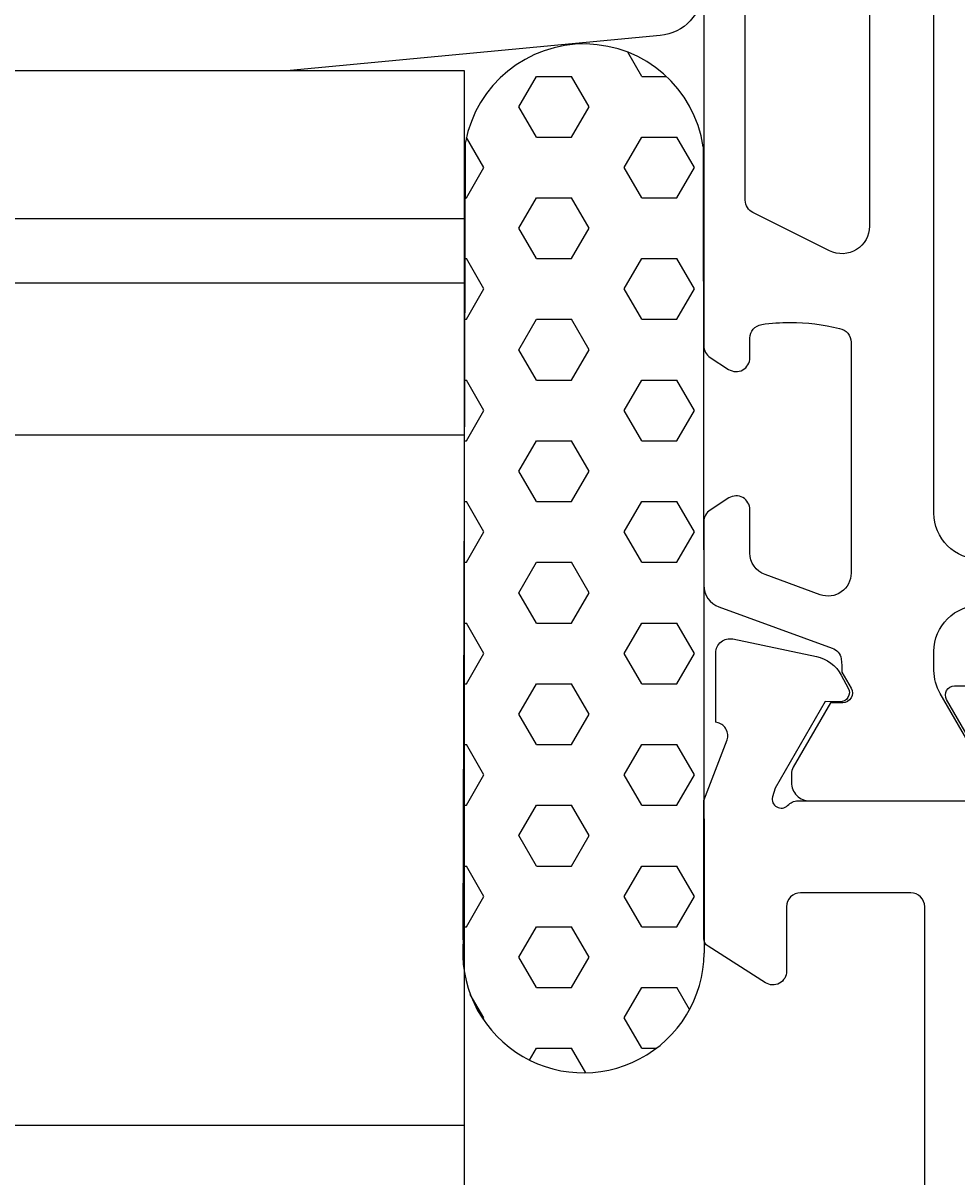
# Model space of a CAD drawing. Extents: x -147 to 124, y -126 to -8.
# Drawn here: x -104 to -84, y -86 to -61 of the extents above; entities that cross this region are included whole.
import ezdxf

# ---------------------------------------------------------------- set-up
doc = ezdxf.new("R2010")
doc.units = 0
doc.header["$LTSCALE"] = 4
doc.layers.get('0').update_dxf_attribs({"linetype": 'CONTINUOUS'})
doc.layers.get('DEFPOINTS').update_dxf_attribs({"linetype": 'CONTINUOUS'})
for name, color, linetype in [('SAPA_FOGBAND', 2, 'CONTINUOUS'), ('SAPA_GLAS', 4, 'CONTINUOUS'), ('SAPA_MATT', 1, 'CONTINUOUS'), ('SAPA_PROFIL', 7, 'CONTINUOUS')]:
    doc.layers.add(name, color=color, linetype=linetype)
doc.styles.add('ISO', font='txt')
doc.dimstyles.get("Standard").update_dxf_attribs({"dimtxt": 0.18, "dimasz": 0.18, "dimexe": 0.18, "dimexo": 0.0625, "dimgap": 0.09, "dimtad": 0, "dimtih": 1, "dimtoh": 1, "dimzin": 0, "dimcen": 0.09, "dimazin": 3, "dimtfac": 1, "dimtofl": 0, "dimtmove": 0, "dimatfit": 3})

# ---------------------------------------------------------------- blocks, each defined once
blk = doc.blocks.new('*U64')
at = {"layer": 'SAPA_MATT', "color": 2, "style": 'ISO'}
blk.add_text('86', height=3, rotation=90, dxfattribs=at).set_placement((-144.2, -59.1))
blk = doc.blocks.new('*D59')
at = {"layer": 'DEFPOINTS', "color": 0}
for p in [(-143.2, -14), (-89.3, -14), (-111, -100, 0.1)]:
    blk.add_point(p, dxfattribs=at)
at = {"layer": 'SAPA_MATT'}
for p, q in [((-90.8, -14), (-144.7, -14)), ((-143.2, -97), (-143.2, -17)), ((-112.5, -100), (-144.7, -100))]:
    blk.add_line(p, q, dxfattribs=at)
for points in [[(-143.7, -17), (-142.7, -17), (-143.2, -14)], [(-143.7, -97), (-142.7, -97), (-143.2, -100)]]:
    blk.add_solid(points, dxfattribs=at)
blk.add_blockref('*U64', (0, 0))

msp = doc.modelspace()

# ---------------------------------------------------------------- linework, layer by layer
at = {"layer": 'SAPA_FOGBAND', "color": 2}
msp.add_lwpolyline([(-98.32, -62.136), (-112, -62.136, -0.427966), (-112.3, -61.822), (-111.813, -54.481, -0.400593), (-111.514, -54.195), (-109.7, -54.195), (-109.7, -52.495, -0.414214), (-109.4, -52.195), (-101.981, -52.195, -0.137934), (-101.46, -52.341), (-89.566, -58.138, -0.261347), (-89.327, -58.565), (-89.327, -60.37, -0.391519), (-90.249, -61.367), (-98.281, -62.134, -0.019528)], format="xyb", close=True, dxfattribs=at)
at = {"layer": 'SAPA_GLAS'}
for p, q in [((-94.5, -65.35), (-124.5, -65.35)), ((-94.5, -66.75), (-124.5, -66.75)), ((-124.5, -70.05), (-94.5, -70.05)), ((-124.5, -85.05), (-94.5, -85.05))]:
    msp.add_line(p, q, dxfattribs=at)
msp.add_lwpolyline([(-124.5, -91.05), (-94.5, -91.05), (-94.5, -62.136), (-124.5, -62.136)], dxfattribs=at)
at = {"layer": 'SAPA_PROFIL', "color": 6}
for p, q in [((-90.647, -62.258), (-90.951, -61.732)), ((-93.314, -62.918), (-92.933, -62.258)), ((-92.933, -62.258), (-92.171, -62.258)), ((-91.79, -62.918), (-92.171, -62.258)), ((-90.647, -62.258), (-90.114, -62.258)), ((-92.933, -63.578), (-93.314, -62.918)), ((-92.171, -63.578), (-91.79, -62.918)), ((-94.076, -64.238), (-94.454, -63.583)), ((-92.933, -63.578), (-92.171, -63.578)), ((-91.028, -64.238), (-90.647, -63.578)), ((-90.647, -63.578), (-89.885, -63.578)), ((-89.504, -64.238), (-89.885, -63.578)), ((-94.523, -81.019, 0.1), (-94.477, -63.69, 0.1)), ((-89.309, -63.786, 0.1), (-89.291, -81.31, 0.1)), ((-94.457, -64.898), (-94.076, -64.238)), ((-90.647, -64.898), (-91.028, -64.238)), ((-89.885, -64.898), (-89.504, -64.238)), ((-94.48, -64.898), (-94.457, -64.898)), ((-93.314, -65.558), (-92.933, -64.898)), ((-92.933, -64.898), (-92.171, -64.898)), ((-91.79, -65.558), (-92.171, -64.898)), ((-90.647, -64.898), (-89.885, -64.898)), ((-92.933, -66.218), (-93.314, -65.558)), ((-92.171, -66.218), (-91.79, -65.558)), ((-94.484, -66.218), (-94.457, -66.218)), ((-94.076, -66.877), (-94.457, -66.218)), ((-92.933, -66.218), (-92.171, -66.218)), ((-91.028, -66.877), (-90.647, -66.218)), ((-90.647, -66.218), (-89.885, -66.218)), ((-89.504, -66.877), (-89.885, -66.218)), ((-94.457, -67.537), (-94.076, -66.877)), ((-90.647, -67.537), (-91.028, -66.877)), ((-89.885, -67.537), (-89.504, -66.877)), ((-94.487, -67.537), (-94.457, -67.537)), ((-93.314, -68.197), (-92.933, -67.537)), ((-92.933, -67.537), (-92.171, -67.537)), ((-91.79, -68.197), (-92.171, -67.537)), ((-90.647, -67.537), (-89.885, -67.537)), ((-92.933, -68.857), (-93.314, -68.197)), ((-92.171, -68.857), (-91.79, -68.197)), ((-94.491, -68.857), (-94.457, -68.857)), ((-94.076, -69.517), (-94.457, -68.857)), ((-92.933, -68.857), (-92.171, -68.857)), ((-91.028, -69.517), (-90.647, -68.857)), ((-90.647, -68.857), (-89.885, -68.857)), ((-89.504, -69.517), (-89.885, -68.857)), ((-94.457, -70.177), (-94.076, -69.517)), ((-90.647, -70.177), (-91.028, -69.517)), ((-89.885, -70.177), (-89.504, -69.517)), ((-94.494, -70.177), (-94.457, -70.177)), ((-93.314, -70.837), (-92.933, -70.177)), ((-92.933, -70.177), (-92.171, -70.177)), ((-91.79, -70.837), (-92.171, -70.177)), ((-90.647, -70.177), (-89.885, -70.177)), ((-92.933, -71.497), (-93.314, -70.837)), ((-92.171, -71.497), (-91.79, -70.837)), ((-94.498, -71.497), (-94.457, -71.497)), ((-94.076, -72.157), (-94.457, -71.497)), ((-92.933, -71.497), (-92.171, -71.497)), ((-91.028, -72.157), (-90.647, -71.497)), ((-90.647, -71.497), (-89.885, -71.497)), ((-89.504, -72.157), (-89.885, -71.497)), ((-94.457, -72.817), (-94.076, -72.157)), ((-90.647, -72.817), (-91.028, -72.157)), ((-89.885, -72.817), (-89.504, -72.157)), ((-94.501, -72.817), (-94.457, -72.817)), ((-93.314, -73.477), (-92.933, -72.817)), ((-92.933, -72.817), (-92.171, -72.817)), ((-91.79, -73.477), (-92.171, -72.817)), ((-90.647, -72.817), (-89.885, -72.817)), ((-92.933, -74.136), (-93.314, -73.477)), ((-92.171, -74.136), (-91.79, -73.477)), ((-94.505, -74.136), (-94.457, -74.136)), ((-94.076, -74.796), (-94.457, -74.136)), ((-92.933, -74.136), (-92.171, -74.136)), ((-91.028, -74.796), (-90.647, -74.136)), ((-90.647, -74.136), (-89.885, -74.136)), ((-89.504, -74.796), (-89.885, -74.136)), ((-94.457, -75.456), (-94.076, -74.796)), ((-90.647, -75.456), (-91.028, -74.796)), ((-89.885, -75.456), (-89.504, -74.796)), ((-94.508, -75.456), (-94.457, -75.456)), ((-93.314, -76.116), (-92.933, -75.456)), ((-92.933, -75.456), (-92.171, -75.456)), ((-91.79, -76.116), (-92.171, -75.456)), ((-90.647, -75.456), (-89.885, -75.456)), ((-92.933, -76.776), (-93.314, -76.116)), ((-92.171, -76.776), (-91.79, -76.116)), ((-94.512, -76.776), (-94.457, -76.776)), ((-94.076, -77.436), (-94.457, -76.776)), ((-92.933, -76.776), (-92.171, -76.776)), ((-91.028, -77.436), (-90.647, -76.776)), ((-90.647, -76.776), (-89.885, -76.776)), ((-89.504, -77.436), (-89.885, -76.776)), ((-94.457, -78.096), (-94.076, -77.436)), ((-90.647, -78.096), (-91.028, -77.436)), ((-89.885, -78.096), (-89.504, -77.436)), ((-94.515, -78.096), (-94.457, -78.096)), ((-93.314, -78.756), (-92.933, -78.096)), ((-92.933, -78.096), (-92.171, -78.096)), ((-91.79, -78.756), (-92.171, -78.096)), ((-90.647, -78.096), (-89.885, -78.096)), ((-92.933, -79.416), (-93.314, -78.756)), ((-92.171, -79.416), (-91.79, -78.756)), ((-94.519, -79.416), (-94.457, -79.416)), ((-94.076, -80.076), (-94.457, -79.416)), ((-92.933, -79.416), (-92.171, -79.416)), ((-91.028, -80.076), (-90.647, -79.416)), ((-90.647, -79.416), (-89.885, -79.416)), ((-89.504, -80.076), (-89.885, -79.416)), ((-94.457, -80.736), (-94.076, -80.076)), ((-90.647, -80.736), (-91.028, -80.076)), ((-89.885, -80.736), (-89.504, -80.076)), ((-94.522, -80.736), (-94.457, -80.736)), ((-93.314, -81.396), (-92.933, -80.736)), ((-92.933, -80.736), (-92.171, -80.736)), ((-91.79, -81.396), (-92.171, -80.736)), ((-90.647, -80.736), (-89.885, -80.736)), ((-92.933, -82.055), (-93.314, -81.396)), ((-92.171, -82.055), (-91.79, -81.396)), ((-94.076, -82.715), (-94.371, -82.205)), ((-92.933, -82.055), (-92.171, -82.055)), ((-91.028, -82.715), (-90.647, -82.055)), ((-90.647, -82.055), (-89.885, -82.055)), ((-89.608, -82.537), (-89.885, -82.055)), ((-94.094, -82.746), (-94.076, -82.715)), ((-90.647, -83.375), (-91.028, -82.715)), ((-93.083, -83.635), (-92.933, -83.375)), ((-92.933, -83.375), (-92.171, -83.375)), ((-91.863, -83.91), (-92.171, -83.375)), ((-90.647, -83.375), (-90.327, -83.375))]:
    msp.add_line(p, q, dxfattribs=at)
at = {"layer": 'SAPA_PROFIL', "color": 4}
for points in [[(-83.298, -72.75, -0.414214), (-84.298, -71.75), (-84.298, -42.25, -0.414214), (-83.298, -41.25)], [(-89.298, -45.886), (-89.298, -68.114, 0.253968), (-89.161, -68.365), (-88.759, -68.626, 0.592006), (-88.298, -68.373), (-88.298, -67.945, -0.373506), (-88.04, -67.648, -0.03559), (-87.424, -67.604, -0.062428), (-86.352, -67.738, -0.370252), (-86.098, -68.035), (-86.098, -73.051, -0.520567), (-86.769, -73.521), (-87.969, -73.084, -0.315299), (-88.298, -72.615), (-88.298, -71.673, 0.586218), (-88.754, -71.418, 0), (-88.754, -71.418), (-89.161, -71.682, 0.253968), (-89.298, -71.933), (-89.298, -73.315, 0.315299), (-88.969, -73.785), (-86.508, -74.68, -0.269496), (-86.315, -74.912, -0.061269), (-86.301, -75.204), (-86.099, -75.554, -0.57735), (-86.281, -75.869), (-86.548, -75.869), (-87.357, -77.267, 0.131822), (-87.397, -77.418), (-87.397, -77.6, 0.414214), (-86.997, -78), (-83.597, -78, 0.414214)], [(-86.565, -47.951, -0.557165), (-85.698, -48.488), (-85.698, -65.512, -0.557165), (-86.565, -66.049), (-88.231, -65.219, -0.284386), (-88.398, -64.95), (-88.398, -49.05, -0.284386), (-88.231, -48.781), (-86.565, -47.951)], [(-83.237, -77.27), (-84.164, -75.666, -0.131652), (-84.298, -75.166), (-84.298, -74.75, -0.414214), (-83.298, -73.75)]]:
    msp.add_lwpolyline(points, format="xyb", dxfattribs=at)
at = {"layer": 'SAPA_PROFIL'}
for points in [[(-84.5, -97.7), (-84.5, -80.3, 0.414214), (-84.8, -80), (-87.2, -80, 0.414214), (-87.5, -80.3), (-87.5, -81.7, -0.592005), (-87.961, -81.953), (-89.207, -81.159, -0.256277), (-89.3, -80.99), (-89.3, -77.996), (-88.79, -76.677, 0.414214), (-88.99, -76.303), (-89.038, -76.288), (-89.038, -74.785, -0.476976), (-88.666, -74.483), (-86.853, -74.864, -0.221695), (-86.312, -75.27), (-86.16, -75.555, -0.57735), (-86.343, -75.849), (-86.665, -75.838), (-87.749, -77.724), (-87.807, -77.915, 0.762586), (-87.477, -78.1, -0.213422), (-87.254, -78), (-83.401, -78, 0.414214)], [(-83.101, -77.4), (-84.024, -75.8, -0.57735), (-83.851, -75.5), (-82.466, -75.5, -0.267949)]]:
    msp.add_lwpolyline(points, format="xyb", dxfattribs=at)
at = {"layer": 'SAPA_PROFIL', "color": 6}
for centre, radius, start, end in [((-91.901, -64.175, 0.1), 2.621, 8.5438, 169.326), ((-91.914, -81.287, 0.1), 2.623, 174.1282, 359.5084)]:
    msp.add_arc(centre, radius, start, end, dxfattribs=at)

# ---------------------------------------------------------------- dimensions: what is measured, and where the dimension line sits
at = {"layer": 'SAPA_MATT'}
dim = msp.add_linear_dim(base=(-143.2, -14, -0.1), p1=(-111, -100), p2=(-89.3, -14, -0.1), angle=90, dimstyle='Standard', override={"dimscale": 1}, dxfattribs=at)
dim.commit()
dim.dimension.update_dxf_attribs({"geometry": '*D59', "text_midpoint": (-145.7, -57, -0.1)})

doc.saveas('drawing.dxf')
